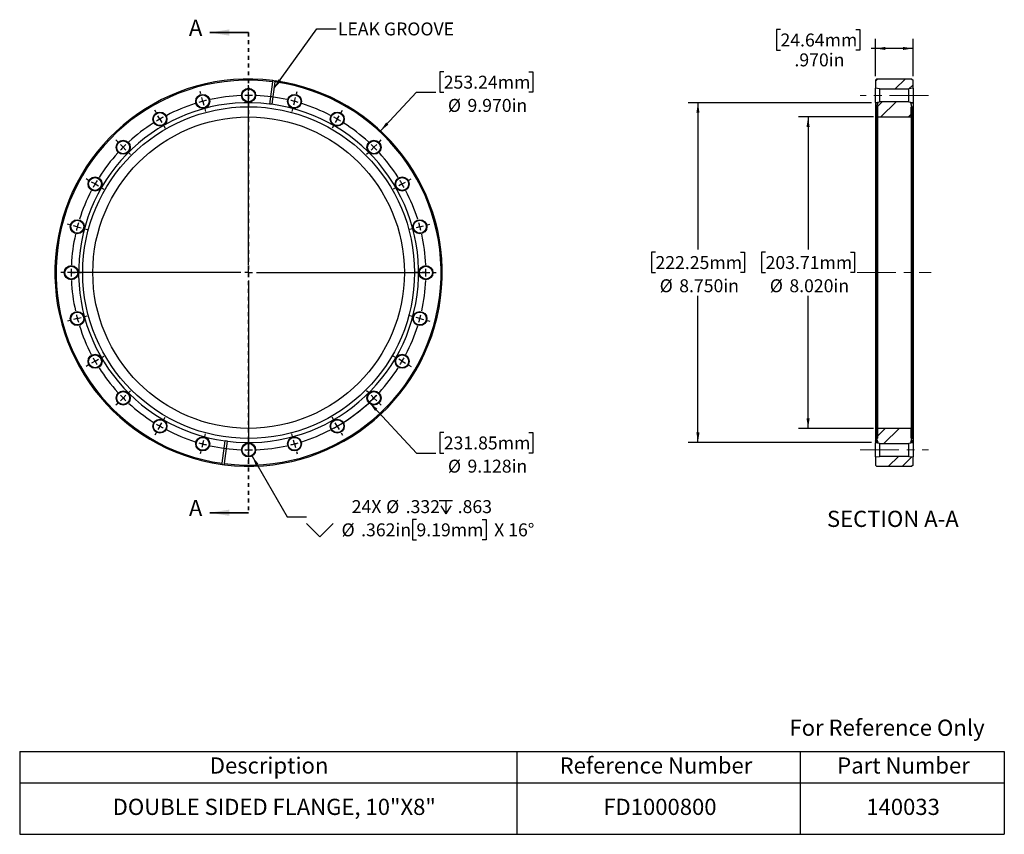
# Model space of a CAD drawing. Units: inches. Extents: x 1.5 to 26.8, y 3.8 to 24.7.
import ezdxf

# ---------------------------------------------------------------- set-up
doc = ezdxf.new("R2010")
doc.units = ezdxf.units.IN
doc.header["$LTSCALE"] = 2
doc.header["$MEASUREMENT"] = 0
doc.linetypes.add('CENTERX2', pattern=[0.8, 0.5, -0.1, 0.1, -0.1])
doc.linetypes.add('HIDDEN', pattern=[0.075, 0.05, -0.025])
doc.layers.add('HID', color=7, linetype='Continuous')
doc.styles.add('SLDTEXTSTYLE0', font='GOTHIC.TTF', dxfattribs={"width": 0.913})
doc.styles.get("Standard").update_dxf_attribs({"font": 'GOTHIC.TTF'})
doc.dimstyles.new('SLDDIMSTYLE0', dxfattribs={"dimtxt": 0.333333, "dimasz": 0.26, "dimexe": 0, "dimexo": 0.0625, "dimgap": 0.083333, "dimtad": 0, "dimtih": 1, "dimtoh": 1, "dimdec": 3, "dimrnd": 1e-09, "dimzin": 4, "dimdsep": 46, "dimtxsty": 'SLDTEXTSTYLE0', "dimsah": 1, "dimcen": 0, "dimadec": 0, "dimazin": 1, "dimtfac": 1, "dimtdec": 3, "dimtofl": 0, "dimtmove": 0, "dimatfit": 3, "dimfxl": 0, "dimfrac": 2, "dimtolj": 1, "dimtzin": 12, "dimarcsym": 0})
doc.dimstyles.new('SLDDIMSTYLE1', dxfattribs={"dimtxt": 0.333333, "dimasz": 0.26, "dimexe": 0, "dimexo": 0.0625, "dimgap": 0.083333, "dimtad": 0, "dimtih": 1, "dimtoh": 1, "dimdec": 3, "dimrnd": 1e-09, "dimzin": 12, "dimdsep": 46, "dimtxsty": 'SLDTEXTSTYLE0', "dimsah": 1, "dimcen": 0, "dimadec": 0, "dimazin": 3, "dimtfac": 1, "dimtdec": 3, "dimtofl": 0, "dimtmove": 0, "dimatfit": 3, "dimfxl": 0, "dimfrac": 2, "dimtolj": 1, "dimtzin": 12, "dimarcsym": 0})
doc.dimstyles.new('SLDDIMSTYLE2', dxfattribs={"dimtxt": 0.333333, "dimasz": 0.26, "dimexe": 0, "dimexo": 0.0625, "dimgap": 0.083333, "dimtad": 0, "dimtih": 1, "dimtoh": 1, "dimdec": 3, "dimrnd": 1e-09, "dimzin": 12, "dimdsep": 46, "dimtxsty": 'SLDTEXTSTYLE0', "dimsah": 1, "dimcen": 0, "dimadec": 0, "dimazin": 3, "dimtfac": 1, "dimtdec": 3, "dimtofl": 0, "dimtmove": 0, "dimatfit": 3, "dimfxl": 0, "dimfrac": 2, "dimtolj": 1, "dimtzin": 12, "dimarcsym": 0})
doc.dimstyles.new('SLDDIMSTYLE3', dxfattribs={"dimtxt": 0.18, "dimasz": 0.26, "dimexe": 0, "dimexo": 0.0625, "dimgap": 0, "dimtad": 0, "dimtih": 1, "dimtoh": 1, "dimdec": 0, "dimrnd": 1e-09, "dimzin": 0, "dimdsep": 46, "dimtxsty": 'Standard', "dimsah": 1, "dimcen": 0.09, "dimadec": 0, "dimazin": 0, "dimtfac": 0.26, "dimtdec": 0, "dimtofl": 0, "dimtmove": 0, "dimatfit": 3, "dimfxl": 0, "dimfrac": 2, "dimtolj": 1, "dimtzin": 0, "dimarcsym": 0})
doc.dimstyles.new('SLDDIMSTYLE4', dxfattribs={"dimtxt": 0.333333, "dimasz": 0.26, "dimexe": 0, "dimexo": 0.0625, "dimgap": 0.083333, "dimtad": 0, "dimtih": 1, "dimtoh": 1, "dimdec": 3, "dimrnd": 1e-09, "dimzin": 4, "dimdsep": 46, "dimtxsty": 'SLDTEXTSTYLE0', "dimsah": 1, "dimcen": 0.09, "dimadec": 0, "dimazin": 1, "dimtfac": 1, "dimtdec": 3, "dimtofl": 0, "dimtmove": 0, "dimatfit": 3, "dimfxl": 0, "dimfrac": 2, "dimtolj": 1, "dimtzin": 12, "dimarcsym": 0})

# ---------------------------------------------------------------- blocks, each defined once
blk = doc.blocks.new('SW_TABLEANNOTATION_0')
at = {"layer": 'HID', "color": 0}
for p, q in [((0, 0), (0, -0.81)), ((0, 0), (12.798, 0)), ((12.798, 0), (12.798, -0.81)), ((12.798, 0), (20.086, 0)), ((20.086, 0), (20.086, -0.81)), ((20.086, 0), (25.343, 0)), ((25.343, 0), (25.343, -0.81)), ((0, -0.81), (0, -2.131)), ((0, -0.81), (12.798, -0.81)), ((12.798, -0.81), (12.798, -2.131)), ((12.798, -0.81), (20.086, -0.81)), ((20.086, -0.81), (20.086, -2.131)), ((20.086, -0.81), (25.343, -0.81)), ((25.343, -0.81), (25.343, -2.131)), ((0, -2.131), (12.798, -2.131)), ((12.798, -2.131), (20.086, -2.131)), ((20.086, -2.131), (25.343, -2.131))]:
    blk.add_line(p, q, dxfattribs=at)
at = {"layer": 'HID', "color": 0, "attachment_point": 1, "style": 'SLDTEXTSTYLE0'}
for s, insert, char_height in [('Description', (4.893, -0.151), 0.41667), ('Reference Number', (13.897, -0.151), 0.41667), ('Part Number', (21.043, -0.151), 0.41667), ('DOUBLE SIDED FLANGE, 10"X8"', (2.393, -1.216), 0.41667), ('FD1000800', (15.023, -1.216), 0.4167), ('140033', (21.791, -1.216), 0.4167)]:
    blk.add_mtext(s, dxfattribs=dict(at, insert=insert, char_height=char_height))
blk = doc.blocks.new('_D')
at = {"layer": 'HID'}
for p, q in [((12.401, 23.404), (12.299, 23.404)), ((12.299, 23.404), (12.299, 22.874)), ((14.588, 23.404), (14.69, 23.404)), ((14.69, 23.404), (14.69, 22.874)), ((10.773, 21.88), (11.698, 22.874)), ((11.698, 22.874), (12.198, 22.874)), ((12.299, 22.874), (12.401, 22.874)), ((14.69, 22.874), (14.588, 22.874))]:
    blk.add_line(p, q, dxfattribs=at)
blk.add_solid([(10.773, 21.88), (10.98, 22.043), (10.921, 22.098)], dxfattribs=at)
at = {"layer": 'HID', "char_height": 0.3333, "attachment_point": 1, "style": 'SLDTEXTSTYLE0'}
for s, insert in [('253.24mm', (12.401, 23.3)), ('%%c', (12.509, 22.702)), ('9.970in', (13.012, 22.702))]:
    blk.add_mtext(s, dxfattribs=dict(at, insert=insert))
blk = doc.blocks.new('_D_1')
at = {"layer": 'HID'}
for p, q in [((10.487, 14.888), (11.698, 13.586)), ((12.401, 14.116), (12.299, 14.116)), ((12.299, 14.116), (12.299, 13.586)), ((14.588, 14.116), (14.69, 14.116)), ((14.69, 14.116), (14.69, 13.586)), ((11.698, 13.586), (12.198, 13.586)), ((12.299, 13.586), (12.401, 13.586)), ((14.69, 13.586), (14.588, 13.586))]:
    blk.add_line(p, q, dxfattribs=at)
blk.add_arc((7.378, 18.23), 4.564, 297.9159, 316.0667, dxfattribs=at)
blk.add_solid([(10.487, 14.888), (10.634, 14.671), (10.693, 14.725)], dxfattribs=at)
at = {"layer": 'HID', "char_height": 0.3333, "attachment_point": 1, "style": 'SLDTEXTSTYLE0'}
for s, insert in [('231.85mm', (12.401, 14.012)), ('9.128in', (13.012, 13.415)), ('%%c', (12.509, 13.415))]:
    blk.add_mtext(s, dxfattribs=dict(at, insert=insert))
blk = doc.blocks.new('SW_SYMBOL_HOLE_DEPTH')
at = {"layer": 'HID', "color": 0}
for p, q in [((0, 68.9), (63, 68.9)), ((31.5, 68.9), (31.5, 5.9)), ((7.9, 43.7), (31.5, 5.9)), ((55.1, 43.7), (31.5, 5.9))]:
    blk.add_line(p, q, dxfattribs=at)
blk = doc.blocks.new('SW_SYMBOL_HOLE_SINK')
at = {"layer": 'HID', "color": 0}
for p, q in [((0, 68.9), (63, 5.9)), ((63, 5.9), (126, 68.9))]:
    blk.add_line(p, q, dxfattribs=at)
blk = doc.blocks.new('_D_2')
at = {"layer": 'HID'}
for p, q in [((7.468, 13.509), (8.371, 11.947)), ((8.371, 11.947), (8.871, 11.947)), ((11.699, 11.879), (11.597, 11.879)), ((11.597, 11.879), (11.597, 11.349)), ((13.394, 11.879), (13.495, 11.879)), ((13.495, 11.879), (13.495, 11.349)), ((11.597, 11.349), (11.699, 11.349)), ((13.495, 11.349), (13.394, 11.349))]:
    blk.add_line(p, q, dxfattribs=at)
blk.add_solid([(7.468, 13.509), (7.564, 13.264), (7.633, 13.304)], dxfattribs=at)
at = {"layer": 'HID', "xscale": 0.005407421874999999, "yscale": 0.005407421874999999, "zscale": 0.005407421874999999}
for name, p in [('SW_SYMBOL_HOLE_DEPTH', (12.283, 11.993)), ('SW_SYMBOL_HOLE_SINK', (8.871, 11.396))]:
    blk.add_blockref(name, p, dxfattribs=at)
at = {"layer": 'HID', "char_height": 0.3333, "attachment_point": 1, "style": 'SLDTEXTSTYLE0'}
for s, insert in [('24X ', (10.032, 12.373)), ('%%c', (10.918, 12.373)), ('.332', (11.421, 12.373)), ('.863', (12.76, 12.373)), ('%%c', (9.771, 11.775)), ('.362in', (10.274, 11.775)), ('9.19mm', (11.699, 11.775)), (' X 16°', (13.596, 11.775))]:
    blk.add_mtext(s, dxfattribs=dict(at, insert=insert))
blk = doc.blocks.new('SW_CENTERMARKSYMBOL_0')
at = {"layer": 'HID', "color": 0}
for p, q in [((-0.052, 0.193), (-0.069, 0.257)), ((1.181, 0.356), (1.181, 0.422)), ((1.181, 0.156), (1.181, 0.256)), ((1.181, -4.208), (1.181, 0.254)), ((2.414, 0.193), (2.431, 0.257)), ((0, 0), (-0.026, 0.097)), ((0, 0), (0.026, -0.097)), ((1.181, 0.156), (1.181, 0.056)), ((2.363, 0), (2.337, -0.097)), ((2.363, 0), (2.388, 0.097)), ((-1.201, -0.283), (-1.234, -0.226)), ((0.052, -0.193), (0.069, -0.257)), ((1.181, -0.044), (1.181, -0.11)), ((2.311, -0.193), (2.294, -0.257)), ((3.563, -0.283), (3.596, -0.226)), ((-1.101, -0.456), (-1.151, -0.369)), ((-1.101, -0.456), (-1.051, -0.543)), ((3.463, -0.456), (3.413, -0.543)), ((3.463, -0.456), (3.513, -0.369)), ((-1.001, -0.629), (-0.968, -0.686)), ((3.363, -0.629), (3.33, -0.686)), ((-2.187, -1.04), (-2.234, -0.993)), ((4.55, -1.04), (4.597, -0.993)), ((-2.046, -1.181), (-2.117, -1.111)), ((-2.046, -1.181), (-1.975, -1.252)), ((4.408, -1.181), (4.338, -1.252)), ((4.408, -1.181), (4.479, -1.111)), ((-1.905, -1.323), (-1.858, -1.369)), ((4.267, -1.323), (4.22, -1.369)), ((-2.944, -2.026), (-3.002, -1.993)), ((5.307, -2.026), (5.364, -1.993)), ((-2.771, -2.126), (-2.858, -2.076)), ((-2.771, -2.126), (-2.685, -2.176)), ((-2.598, -2.226), (-2.541, -2.259)), ((4.961, -2.226), (4.903, -2.259)), ((5.134, -2.126), (5.047, -2.176)), ((5.134, -2.126), (5.22, -2.076)), ((-3.42, -3.175), (-3.484, -3.158)), ((-3.227, -3.227), (-3.324, -3.201)), ((-3.227, -3.227), (-3.131, -3.253)), ((-3.034, -3.279), (-2.97, -3.296)), ((5.397, -3.279), (5.333, -3.296)), ((5.59, -3.227), (5.493, -3.253)), ((5.59, -3.227), (5.686, -3.201)), ((5.783, -3.175), (5.847, -3.158)), ((-3.583, -4.408), (-3.649, -4.408)), ((-3.383, -4.408), (-3.483, -4.408)), ((0.981, -4.408), (-3.481, -4.408)), ((-3.383, -4.408), (-3.283, -4.408)), ((-3.183, -4.408), (-3.117, -4.408)), ((1.181, -4.408), (1.081, -4.408)), ((1.181, -4.408), (1.181, -4.308)), ((1.181, -4.408), (1.181, -4.508)), ((1.181, -4.408), (1.281, -4.408)), ((1.381, -4.408), (5.844, -4.408)), ((5.545, -4.408), (5.479, -4.408)), ((5.745, -4.408), (5.645, -4.408)), ((5.745, -4.408), (5.845, -4.408)), ((5.945, -4.408), (6.011, -4.408)), ((1.181, -4.608), (1.181, -9.071)), ((-3.227, -5.59), (-3.131, -5.564)), ((-3.034, -5.538), (-2.97, -5.521)), ((5.397, -5.538), (5.333, -5.521)), ((5.59, -5.59), (5.493, -5.564)), ((-3.42, -5.641), (-3.484, -5.659)), ((-3.227, -5.59), (-3.324, -5.616)), ((5.59, -5.59), (5.686, -5.616)), ((5.783, -5.641), (5.847, -5.659)), ((-2.598, -6.59), (-2.541, -6.557)), ((4.961, -6.59), (4.903, -6.557)), ((-2.944, -6.79), (-3.002, -6.823)), ((-2.771, -6.69), (-2.858, -6.74)), ((-2.771, -6.69), (-2.685, -6.64)), ((5.134, -6.69), (5.047, -6.64)), ((5.134, -6.69), (5.22, -6.74)), ((5.307, -6.79), (5.364, -6.823)), ((-2.046, -7.636), (-1.975, -7.565)), ((-1.905, -7.494), (-1.858, -7.448)), ((4.267, -7.494), (4.22, -7.448)), ((4.408, -7.636), (4.338, -7.565)), ((-2.187, -7.777), (-2.234, -7.824)), ((-2.046, -7.636), (-2.117, -7.706)), ((4.408, -7.636), (4.479, -7.706)), ((4.55, -7.777), (4.597, -7.824)), ((-1.101, -8.361), (-1.151, -8.448)), ((-1.101, -8.361), (-1.051, -8.274)), ((-1.001, -8.188), (-0.968, -8.131)), ((3.363, -8.188), (3.33, -8.131)), ((3.463, -8.361), (3.413, -8.274)), ((3.463, -8.361), (3.513, -8.448)), ((-1.201, -8.534), (-1.234, -8.591)), ((0.052, -8.624), (0.069, -8.56)), ((2.311, -8.624), (2.294, -8.56)), ((3.563, -8.534), (3.596, -8.591)), ((0, -8.817), (-0.026, -8.914)), ((0, -8.817), (0.026, -8.72)), ((1.181, -8.772), (1.181, -8.706)), ((2.363, -8.817), (2.337, -8.72)), ((2.363, -8.817), (2.388, -8.914)), ((-0.052, -9.01), (-0.069, -9.074)), ((1.181, -8.972), (1.181, -8.872)), ((1.181, -8.972), (1.181, -9.072)), ((2.414, -9.01), (2.431, -9.074)), ((1.181, -9.172), (1.181, -9.238))]:
    blk.add_line(p, q, dxfattribs=at)
for start, end in [(105, 106.2554), (103.7446, 105), (92.5108, 102.4892), (90, 91.2554), (88.7446, 90), (77.5108, 87.4892), (75, 76.2554), (73.7446, 75), (107.5108, 117.4892), (62.5108, 72.4892), (120, 121.2554), (118.7446, 120), (60, 61.2554), (58.7446, 60), (122.5108, 132.4892), (47.5108, 57.4892), (135, 136.2554), (133.7446, 135), (45, 46.2554), (43.7446, 45), (137.5108, 147.4892), (32.5108, 42.4892), (150, 151.2554), (148.7446, 150), (30, 31.2554), (28.7446, 30), (152.5108, 162.4892), (17.5108, 27.4892), (165, 166.2554), (163.7446, 165), (15, 16.2554), (13.7446, 15), (167.5108, 177.4892), (2.5108, 12.4892), (178.7446, 180), (180, 181.2554), (0, 1.2554), (358.7446, 0), (182.5108, 192.4892), (347.5108, 357.4892), (193.7446, 195), (345, 346.2554), (195, 196.2554), (197.5108, 207.4892), (332.5108, 342.4892), (343.7446, 345), (208.7446, 210), (210, 211.2554), (328.7446, 330), (330, 331.2554), (212.5108, 222.4892), (317.5108, 327.4892), (223.7446, 225), (315, 316.2554), (225, 226.2554), (227.5108, 237.4892), (302.5108, 312.4892), (313.7446, 315), (238.7446, 240), (240, 241.2554), (298.7446, 300), (300, 301.2554), (242.5108, 252.4892), (287.5108, 297.4892), (253.7446, 255), (255, 256.2554), (257.5108, 267.4892), (272.5108, 282.4892), (283.7446, 285), (285, 286.2554), (268.7446, 270), (270, 271.2554)]:
    blk.add_arc((1.181, -4.408), 4.564, start, end, dxfattribs=at)
blk = doc.blocks.new('_D_3')
at = {"layer": 'HID'}
for p, q in [((23.411, 22.605), (18.694, 22.605)), ((18.944, 22.605), (18.944, 18.827)), ((17.85, 18.76), (17.749, 18.76)), ((17.749, 18.76), (17.749, 18.23)), ((20.038, 18.76), (20.14, 18.76)), ((20.14, 18.76), (20.14, 18.23)), ((17.749, 18.23), (17.85, 18.23)), ((20.14, 18.23), (20.038, 18.23)), ((18.944, 13.855), (18.944, 17.633)), ((23.411, 13.855), (18.694, 13.855))]:
    blk.add_line(p, q, dxfattribs=at)
for points in [[(18.944, 22.605), (18.904, 22.345), (18.984, 22.345)], [(18.944, 13.855), (18.984, 14.115), (18.904, 14.115)]]:
    blk.add_solid(points, dxfattribs=at)
at = {"layer": 'HID', "char_height": 0.3333, "attachment_point": 1, "style": 'SLDTEXTSTYLE0'}
for s, insert in [('222.25mm', (17.85, 18.656)), ('%%c', (17.959, 18.059)), ('8.750in', (18.462, 18.059))]:
    blk.add_mtext(s, dxfattribs=dict(at, insert=insert))
blk = doc.blocks.new('_D_4')
at = {"layer": 'HID'}
for p, q in [((23.462, 22.24), (21.529, 22.24)), ((21.779, 22.24), (21.779, 18.827)), ((20.685, 18.76), (20.584, 18.76)), ((20.584, 18.76), (20.584, 18.23)), ((22.873, 18.76), (22.974, 18.76)), ((22.974, 18.76), (22.974, 18.23)), ((20.584, 18.23), (20.685, 18.23)), ((22.974, 18.23), (22.873, 18.23)), ((21.779, 14.22), (21.779, 17.633)), ((23.462, 14.22), (21.529, 14.22))]:
    blk.add_line(p, q, dxfattribs=at)
for points in [[(21.779, 22.24), (21.739, 21.98), (21.819, 21.98)], [(21.779, 14.22), (21.819, 14.48), (21.739, 14.48)]]:
    blk.add_solid(points, dxfattribs=at)
at = {"layer": 'HID', "char_height": 0.3333, "attachment_point": 1, "style": 'SLDTEXTSTYLE0'}
for s, insert in [('203.71mm', (20.685, 18.656)), ('%%c', (20.793, 18.059)), ('8.020in', (21.297, 18.059))]:
    blk.add_mtext(s, dxfattribs=dict(at, insert=insert))
blk = doc.blocks.new('_D_5')
at = {"layer": 'HID'}
for p, q in [((21.068, 24.49), (20.966, 24.49)), ((20.966, 24.49), (20.966, 23.96)), ((23.009, 24.49), (23.11, 24.49)), ((23.11, 24.49), (23.11, 23.96)), ((23.511, 23.285), (23.511, 24.252)), ((24.481, 23.285), (24.481, 24.252)), ((20.966, 23.96), (21.068, 23.96)), ((23.11, 23.96), (23.009, 23.96)), ((23.511, 24.002), (23.402, 24.002)), ((24.481, 24.002), (23.511, 24.002))]:
    blk.add_line(p, q, dxfattribs=at)
for points in [[(23.511, 24.002), (23.771, 23.962), (23.771, 24.042)], [(24.481, 24.002), (24.221, 24.042), (24.221, 23.962)]]:
    blk.add_solid(points, dxfattribs=at)
at = {"layer": 'HID', "char_height": 0.3333, "attachment_point": 1, "style": 'SLDTEXTSTYLE0'}
for s, insert in [('24.64mm', (21.068, 24.386)), ('.970in', (21.428, 23.874))]:
    blk.add_mtext(s, dxfattribs=dict(at, insert=insert))

msp = doc.modelspace()

# ---------------------------------------------------------------- hatches: boundary and pattern name
at = {"layer": 'HID', "linetype": 'Continuous', "lineweight": 18}
h = msp.add_hatch(dxfattribs=at)
h.set_pattern_fill('ANSI32', color=256, scale=2, angle=3e-322, style=0)
h.paths.add_polyline_path([(24.4812, 23.1851), (24.4512, 23.2151), (23.5412, 23.2151), (23.5112, 23.1851), (23.5112, 22.9751), (23.618, 22.9601), (24.3745, 22.9601), (24.4812, 22.9751)], flags=0)
h = msp.add_hatch(dxfattribs=at)
h.set_pattern_fill('ANSI32', color=256, scale=2, angle=3e-322, style=0)
edge = h.paths.add_edge_path(flags=0)
edge.add_line((23.5112, 22.6051), (23.5683, 22.6051))
edge.add_arc((23.5683, 22.6001), 0.005, -20, 90, ccw=False)
edge.add_line((23.573, 22.5984), (23.5397, 22.5068))
edge.add_arc((23.5444, 22.5051), 0.005, 160, 270)
edge.add_line((23.5444, 22.5001), (23.5572, 22.5001))
edge.add_arc((23.5572, 22.4951), 0.005, 0, 90, ccw=False)
edge.add_line((23.5622, 22.4951), (23.5622, 22.2401))
edge.add_line((23.5622, 22.2401), (24.4302, 22.2401))
edge.add_line((24.4302, 22.2401), (24.4302, 22.4951))
edge.add_arc((24.4352, 22.4951), 0.005, 90, 180, ccw=False)
edge.add_line((24.4352, 22.5001), (24.4481, 22.5001))
edge.add_arc((24.4481, 22.5051), 0.005, 270, 380)
edge.add_line((24.4528, 22.5068), (24.4195, 22.5984))
edge.add_arc((24.4242, 22.6001), 0.005, 90, 200, ccw=False)
edge.add_line((24.4242, 22.6051), (24.4812, 22.6051))
edge.add_line((24.4812, 22.6051), (24.4812, 22.6131))
edge.add_line((24.4812, 22.6131), (24.3745, 22.6281))
edge.add_line((24.3745, 22.6281), (23.618, 22.6281))
edge.add_line((23.618, 22.6281), (23.5112, 22.6131))
edge.add_line((23.5112, 22.6131), (23.5112, 22.6051))
h = msp.add_hatch(dxfattribs=at)
h.set_pattern_fill('ANSI32', color=256, scale=2, angle=3e-322, style=0)
edge = h.paths.add_edge_path(flags=0)
edge.add_arc((23.5444, 13.9551), 0.005, 90, 200)
edge.add_line((23.5397, 13.9534), (23.573, 13.8618))
edge.add_arc((23.5683, 13.8601), 0.005, -90, 20, ccw=False)
edge.add_line((23.5683, 13.8551), (23.5112, 13.8551))
edge.add_line((23.5112, 13.8551), (23.5112, 13.8471))
edge.add_line((23.5112, 13.8471), (23.618, 13.8321))
edge.add_line((23.618, 13.8321), (24.3745, 13.8321))
edge.add_line((24.3745, 13.8321), (24.4812, 13.8471))
edge.add_line((24.4812, 13.8471), (24.4812, 13.8551))
edge.add_line((24.4812, 13.8551), (24.4242, 13.8551))
edge.add_arc((24.4242, 13.8601), 0.005, 160, 270, ccw=False)
edge.add_line((24.4195, 13.8618), (24.4528, 13.9534))
edge.add_arc((24.4481, 13.9551), 0.005, 340, 450)
edge.add_line((24.4481, 13.9601), (24.4352, 13.9601))
edge.add_arc((24.4352, 13.9651), 0.005, 180, 270, ccw=False)
edge.add_line((24.4302, 13.9651), (24.4302, 14.2201))
edge.add_line((24.4302, 14.2201), (23.5622, 14.2201))
edge.add_line((23.5622, 14.2201), (23.5622, 13.9651))
edge.add_arc((23.5572, 13.9651), 0.005, 270, 360, ccw=False)
edge.add_line((23.5572, 13.9601), (23.5444, 13.9601))
h = msp.add_hatch(dxfattribs=at)
h.set_pattern_fill('ANSI32', color=256, scale=2, angle=3e-322, style=0)
h.paths.add_polyline_path([(24.4512, 13.2451), (24.4812, 13.2751), (24.4812, 13.4851), (24.3745, 13.5001), (23.618, 13.5001), (23.5112, 13.4851), (23.5112, 13.2751), (23.5412, 13.2451)], flags=0)

# ---------------------------------------------------------------- linework, layer by layer
at = {"color": 7, "linetype": 'Continuous', "lineweight": 35}
for p, q in [((7.378, 24.4115), (6.378, 24.4115)), ((7.378, 12.0487), (6.378, 12.0487))]:
    msp.add_line(p, q, dxfattribs=at)
at = {"color": 7, "linetype": 'HIDDEN', "lineweight": 35}
msp.add_line((7.378, 24.4115), (7.378, 12.0487), dxfattribs=at)
at = {"color": 7, "linetype": 'Continuous', "lineweight": 25}
for p, q in [((7.994, 23.1466), (7.9183, 22.5716)), ((8.0554, 23.1385), (7.9797, 22.5635)), ((7.994, 23.1466), (7.9979, 23.1764)), ((8.0554, 23.1385), (8.0594, 23.1683)), ((23.5112, 23.1851), (23.5412, 23.2151)), ((23.5112, 23.1851), (23.5112, 22.9751)), ((24.4512, 23.2151), (23.5412, 23.2151)), ((24.4512, 23.2151), (24.4812, 23.1851)), ((24.4812, 22.9751), (24.4812, 23.1851)), ((23.618, 22.9601), (23.5112, 22.9751)), ((23.5112, 22.6131), (23.5112, 22.9751)), ((23.618, 22.9601), (24.3745, 22.9601)), ((23.618, 22.9601), (23.618, 22.6281)), ((24.4812, 22.9751), (24.3745, 22.9601)), ((24.3745, 22.6281), (24.3745, 22.9601)), ((24.4812, 22.9751), (24.4812, 22.6131)), ((23.5112, 22.6131), (23.618, 22.6281)), ((23.5112, 22.6131), (23.5112, 22.6051)), ((23.5112, 22.6051), (23.5683, 22.6051)), ((23.5112, 22.6051), (23.5112, 13.8966)), ((23.573, 22.5984), (23.5397, 22.5068)), ((24.3745, 22.6281), (23.618, 22.6281)), ((24.3745, 22.6281), (24.4812, 22.6131)), ((24.4528, 22.5068), (24.4195, 22.5984)), ((24.4242, 22.6051), (24.4812, 22.6051)), ((24.4812, 22.6051), (24.4812, 22.6131)), ((24.4812, 22.6051), (24.4812, 13.8966)), ((23.5397, 13.9534), (23.5397, 22.5068)), ((23.5444, 22.5001), (23.5572, 22.5001)), ((23.5622, 22.4951), (23.5622, 22.2401)), ((24.4302, 22.2401), (24.4302, 22.4951)), ((24.4352, 22.5001), (24.4481, 22.5001)), ((24.4528, 22.5068), (24.4528, 13.9534)), ((23.5622, 22.2401), (24.4302, 22.2401)), ((23.5622, 22.2401), (23.5622, 14.2201)), ((24.4302, 22.2401), (24.4302, 14.2201)), ((23.5622, 14.2201), (23.5622, 13.9651)), ((24.4302, 14.2201), (23.5622, 14.2201)), ((24.4302, 13.9651), (24.4302, 14.2201)), ((23.5397, 13.9534), (23.573, 13.8618)), ((23.5572, 13.9601), (23.5444, 13.9601)), ((24.4195, 13.8618), (24.4528, 13.9534)), ((24.4481, 13.9601), (24.4352, 13.9601)), ((6.7005, 13.3216), (6.7762, 13.8966)), ((6.7619, 13.3135), (6.8377, 13.8886)), ((23.5603, 13.8966), (23.5112, 13.8966)), ((23.5112, 13.8886), (23.5112, 13.8966)), ((23.5632, 13.8886), (23.5112, 13.8886)), ((23.5112, 13.8886), (23.5112, 13.8551)), ((23.5112, 13.8551), (23.5112, 13.8471)), ((23.5683, 13.8551), (23.5112, 13.8551)), ((23.618, 13.8321), (23.5112, 13.8471)), ((23.5112, 13.4851), (23.5112, 13.8471)), ((23.618, 13.8321), (24.3745, 13.8321)), ((23.618, 13.8321), (23.618, 13.5001)), ((24.4812, 13.8471), (24.3745, 13.8321)), ((24.3745, 13.5001), (24.3745, 13.8321)), ((24.4812, 13.8551), (24.4242, 13.8551)), ((24.4812, 13.8886), (24.4293, 13.8886)), ((24.4812, 13.8966), (24.4322, 13.8966)), ((24.4812, 13.8886), (24.4812, 13.8966)), ((24.4812, 13.8886), (24.4812, 13.8551)), ((24.4812, 13.8471), (24.4812, 13.8551)), ((24.4812, 13.8471), (24.4812, 13.4851)), ((23.5112, 13.4851), (23.618, 13.5001)), ((23.5112, 13.4851), (23.5112, 13.2751)), ((24.3745, 13.5001), (23.618, 13.5001)), ((24.3745, 13.5001), (24.4812, 13.4851)), ((24.4812, 13.2751), (24.4812, 13.4851)), ((6.6966, 13.2919), (6.7005, 13.3216)), ((6.758, 13.2838), (6.7619, 13.3135)), ((23.5412, 13.2451), (23.5112, 13.2751)), ((23.5412, 13.2451), (24.4512, 13.2451)), ((24.4812, 13.2751), (24.4512, 13.2451))]:
    msp.add_line(p, q, dxfattribs=at)
for centre, radius in [((6.1967, 22.6386), 0.181), ((7.378, 22.7941), 0.181), ((7.378, 22.7941), 0.166), ((8.5592, 22.6386), 0.181), ((6.1967, 22.6386), 0.166), ((8.5592, 22.6386), 0.166), ((7.378, 18.2301), 4.27), ((5.096, 22.1826), 0.181), ((5.096, 22.1826), 0.166), ((9.66, 22.1826), 0.181), ((9.66, 22.1826), 0.166), ((7.378, 18.2301), 4.01), ((4.1507, 21.4573), 0.181), ((4.1507, 21.4573), 0.166), ((10.6052, 21.4573), 0.181), ((10.6052, 21.4573), 0.166), ((3.4254, 20.5121), 0.181), ((3.4254, 20.5121), 0.166), ((11.3305, 20.5121), 0.181), ((11.3305, 20.5121), 0.166), ((2.9695, 19.4113), 0.181), ((2.9695, 19.4113), 0.166), ((11.7864, 19.4113), 0.181), ((11.7864, 19.4113), 0.166), ((2.814, 18.2301), 0.181), ((2.814, 18.2301), 0.166), ((11.942, 18.2301), 0.181), ((11.942, 18.2301), 0.166), ((2.9695, 17.0488), 0.181), ((2.9695, 17.0488), 0.166), ((11.7864, 17.0488), 0.181), ((11.7864, 17.0488), 0.166), ((3.4254, 15.9481), 0.181), ((3.4254, 15.9481), 0.166), ((11.3305, 15.9481), 0.181), ((11.3305, 15.9481), 0.166), ((4.1507, 15.0028), 0.181), ((4.1507, 15.0028), 0.166), ((10.6052, 15.0028), 0.181), ((10.6052, 15.0028), 0.166), ((5.096, 14.2775), 0.181), ((9.66, 14.2775), 0.181), ((5.096, 14.2775), 0.166), ((9.66, 14.2775), 0.166), ((6.1967, 13.8216), 0.181), ((6.1967, 13.8216), 0.166), ((8.5592, 13.8216), 0.181), ((8.5592, 13.8216), 0.166), ((7.378, 13.6661), 0.181), ((7.378, 13.6661), 0.166)]:
    msp.add_circle(centre, radius, dxfattribs=at)
for centre, radius, start, end in [((7.378, 18.2301), 4.985, 82.85631, 262.14369), ((7.378, 18.2301), 4.955, 82.85846, 262.14154), ((7.378, 18.2301), 4.985, 262.85631, 82.14369), ((7.378, 18.2301), 4.955, 262.85846, 82.14154), ((7.378, 18.2301), 4.375, 82.90598, 262.09402), ((7.378, 18.2301), 4.375, 262.90598, 82.09402), ((23.5683, 22.6001), 0.005, 340, 90), ((24.4242, 22.6001), 0.005, 90, 200), ((23.5444, 22.5051), 0.005, 160, 270), ((23.5572, 22.4951), 0.005, 0, 90), ((24.4352, 22.4951), 0.005, 90, 180), ((24.4481, 22.5051), 0.005, 270, 20), ((23.5444, 13.9551), 0.005, 90, 200), ((23.5572, 13.9651), 0.005, 270, 0), ((24.4352, 13.9651), 0.005, 180, 270), ((24.4481, 13.9551), 0.005, 340, 90), ((23.5683, 13.8601), 0.005, 270, 20), ((24.4242, 13.8601), 0.005, 160, 270)]:
    msp.add_arc(centre, radius, start, end, dxfattribs=at)
for points in [[(7.9979, 23.1764), (8.0184, 23.1738), (8.0389, 23.1711), (8.0594, 23.1683)], [(7.9797, 22.5635), (7.9593, 22.5663), (7.9388, 22.569), (7.9183, 22.5716)], [(6.8377, 13.8886), (6.8171, 13.8911), (6.7967, 13.8938), (6.7762, 13.8966)], [(6.6966, 13.2919), (6.717, 13.289), (6.7375, 13.2863), (6.758, 13.2838)]]:
    msp.add_open_spline(points, degree=3, dxfattribs=at)
at = {"color": 7, "linetype": 'Continuous', "lineweight": 35}
for points in [[(6.378, 24.4115), (6.878, 24.3315), (6.878, 24.4915)], [(6.378, 12.0487), (6.878, 11.9687), (6.878, 12.1287)]]:
    msp.add_solid(points, dxfattribs=at)
at = {"layer": 'HID', "linetype": 'CENTERX2', "lineweight": 18}
for p, q in [((24.8745, 22.7941), (23.118, 22.7941)), ((23.0412, 18.2301), (24.9512, 18.2301)), ((23.118, 13.6661), (24.8745, 13.6661))]:
    msp.add_line(p, q, dxfattribs=at)

# ---------------------------------------------------------------- block references
at = {"layer": 'HID'}
for name, p in [('SW_CENTERMARKSYMBOL_0', (6.1967, 22.6386)), ('SW_TABLEANNOTATION_0', (1.4862, 5.9012))]:
    msp.add_blockref(name, p, dxfattribs=at)

# ---------------------------------------------------------------- texts
at = {"color": 7, "linetype": 'Continuous', "char_height": 0.4167, "attachment_point": 1, "style": 'SLDTEXTSTYLE0'}
for insert in [(5.8418, 24.7423), (5.8418, 12.3795)]:
    msp.add_mtext('A', dxfattribs=dict(at, insert=insert))
at = {"color": 7, "linetype": 'Continuous', "lineweight": 0, "insert": (21.3002, 6.7232), "char_height": 0.416667, "attachment_point": 1, "style": 'SLDTEXTSTYLE0'}
msp.add_mtext('For Reference Only', dxfattribs=at)
at = {"layer": 'HID', "style": 'SLDTEXTSTYLE0'}
for s, insert, char_height, attachment_point in [('LEAK GROOVE', (9.6745, 24.6708), 0.333333, 1), ('SECTION A-A', (23.9606, 12.0997), 0.416667, 2)]:
    msp.add_mtext(s, dxfattribs=dict(at, insert=insert, char_height=char_height, attachment_point=attachment_point))

# ---------------------------------------------------------------- dimensions: what is measured, and where the dimension line sits
at = {"layer": 'HID'}
dim = msp.add_linear_dim(base=(24.4812, 24.0025), p1=(23.5112, 23.1851), p2=(24.4812, 23.1851), dimstyle='SLDDIMSTYLE4', dxfattribs=at)
dim.commit()
dim.dimension.update_dxf_attribs({"geometry": '_D_5', "text_midpoint": (22.0384, 24.0025), "dimtype": 160})
for p1, p2, dimstyle, picture, middle in [((3.9826, 14.5802), (10.7733, 21.8799), 'SLDDIMSTYLE0', '_D', (13.4946, 22.8739)), ((4.2693, 21.5717), (10.4866, 14.8884), 'SLDDIMSTYLE1', '_D_1', (13.4946, 13.5862))]:
    dim = msp.add_diameter_dim_2p(p1=p1, p2=p2, dimstyle=dimstyle, dxfattribs=at)
    dim.commit()
    dim.dimension.update_dxf_attribs({"geometry": picture, "text_midpoint": middle, "dimtype": 163})
for base, p1, p2, picture, middle in [((18.9443, 22.6051), (23.5112, 13.8551), (23.5112, 22.6051), '_D_3', (18.9443, 18.2301)), ((21.779, 14.2201), (23.5622, 22.2401), (23.5622, 14.2201), '_D_4', (21.779, 18.2301))]:
    dim = msp.add_linear_dim(base=base, p1=p1, p2=p2, angle=90, text='%%c<>', dimstyle='SLDDIMSTYLE4', dxfattribs=at)
    dim.commit()
    dim.dimension.update_dxf_attribs({"geometry": picture, "text_midpoint": middle, "dimtype": 160})
dim = msp.add_diameter_dim_2p(p1=(7.2875, 13.8228), p2=(7.4685, 13.5093), text='24X %%c.332{\\fGDT;x}.863\\P{\\fGDT;w}<> X 16°', dimstyle='SLDDIMSTYLE2', dxfattribs=at)
dim.commit()
dim.dimension.update_dxf_attribs({"geometry": '_D_2', "text_midpoint": (11.8267, 11.8791), "dimtype": 163})

# ---------------------------------------------------------------- leaders
msp.add_leader([(8.0339, 22.9751), (9.1349, 24.5103), (9.6349, 24.5103)], dimstyle='SLDDIMSTYLE3', dxfattribs=at)

doc.saveas('drawing.dxf')
